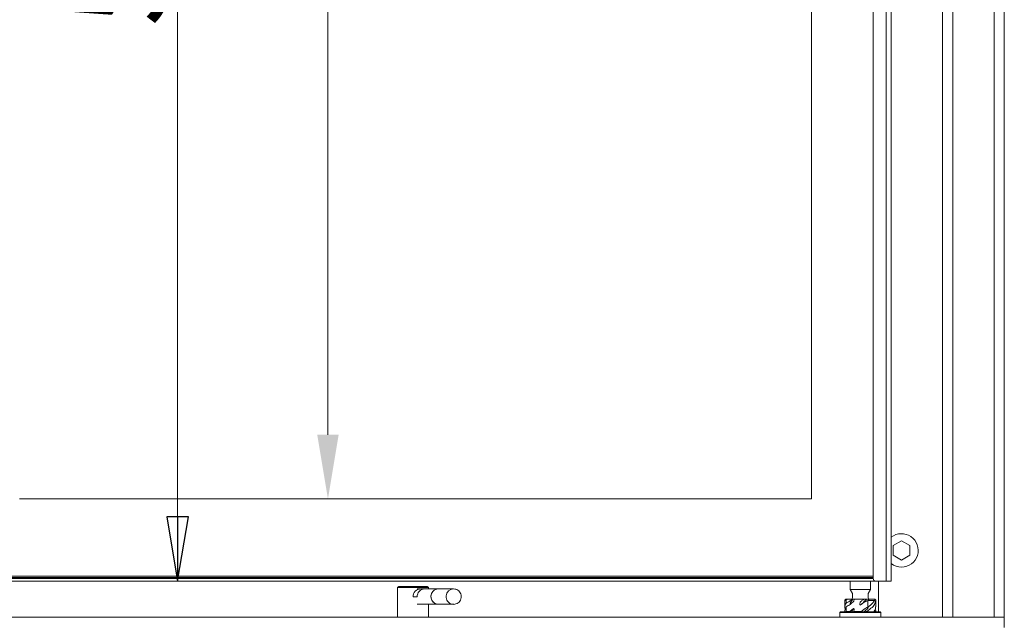
# Model space of a CAD drawing. Extents: x -2101 to -188, y 229 to 2498.
# Drawn here: x -1810 to -1427, y 1529 to 1764 of the extents above; entities that cross this region are included whole.
import ezdxf

# ---------------------------------------------------------------- set-up
doc = ezdxf.new("R2010")
doc.units = 0
doc.header["$LTSCALE"] = 5
doc.layers.add('ANBAURAHMEN', color=30, linetype='Continuous')
doc.layers.add('Bemaßungen(Brunner)', color=7, linetype='Continuous', lineweight=25)
doc.styles.add('Brunner 2014', font='arial.ttf', dxfattribs={"height": 35})
doc.styles.add('STANDARD-BrunnerGroßer Text', font='arial.ttf')
doc.dimstyles.new('Brunner 2014', dxfattribs={"dimscale": 5, "dimtxt": 35, "dimasz": 5, "dimexe": 3.175, "dimexo": 0, "dimgap": 0.762, "dimtad": 1, "dimdec": 0, "dimrnd": 1e-08, "dimtxsty": 'Brunner 2014', "dimcen": 0.09, "dimdle": 10, "dimclrd": 7, "dimclre": 7, "dimclrt": 7, "dimadec": 1, "dimazin": 2, "dimtfac": 0.666667, "dimtdec": 0, "dimtmove": 0, "dimatfit": 3, "dimldrblk": 'Filled-1', "dimfxl": 1, "dimtolj": 1, "dimlwd": 5, "dimlwe": 5, "dimarcsym": 0})
doc.dimstyles.new('STANDARD-Brunner-IIGroßer Text', dxfattribs={"dimscale": 5, "dimtxt": 8, "dimasz": 5, "dimexe": 3.175, "dimexo": 0, "dimgap": 0.762, "dimtad": 1, "dimdec": 0, "dimrnd": 1e-08, "dimtxsty": 'STANDARD-BrunnerGroßer Text', "dimblk": 'Filled-1', "dimcen": 0.09, "dimdle": 10, "dimclrd": 7, "dimclre": 7, "dimclrt": 7, "dimadec": 1, "dimazin": 2, "dimtfac": 0.666667, "dimtdec": 0, "dimtmove": 0, "dimatfit": 3, "dimldrblk": 'Filled-1', "dimfxl": 1, "dimtolj": 1, "dimlwd": 15, "dimlwe": 15, "dimarcsym": 0})

# ---------------------------------------------------------------- blocks, each defined once
blk = doc.blocks.new('*D75')
at = {"layer": 'Bemaßungen(Brunner)', "color": 7, "linetype": 'Continuous', "lineweight": 5}
for p, q in [((-1809.78, 2037.31), (-1673.99, 2037.31)), ((-1689.86, 2012.31), (-1689.86, 1602.31)), ((-1809.78, 1577.31), (-1673.99, 1577.31))]:
    blk.add_line(p, q, dxfattribs=at)
at = {"layer": 'Bemaßungen(Brunner)', "color": 7}
for points in [[(-1694.03, 2012.31), (-1685.7, 2012.31), (-1689.86, 2037.31)], [(-1694.03, 1602.31), (-1685.7, 1602.31), (-1689.86, 1577.31)]]:
    blk.add_solid(points, dxfattribs=at)
at = {"layer": 'Defpoints', "color": 0}
for p in [(-1809.78, 2037.31), (-1809.78, 1577.31), (-1689.86, 1577.31)]:
    blk.add_point(p, dxfattribs=at)
at = {"layer": 'Bemaßungen(Brunner)', "color": 7, "lineweight": 5, "insert": (-1711.54, 1809.5), "char_height": 35, "attachment_point": 5, "rotation": 90, "style": 'Brunner 2014'}
blk.add_mtext('\\A1;460', dxfattribs=at)
blk = doc.blocks.new('Filled-1')
at = {"color": 0}
for p, q in [((0, 0), (-1, 0.167)), ((-1, 0.167), (-1, -0.167)), ((-1, 0), (0, 0)), ((-1, -0.167), (0, 0))]:
    blk.add_line(p, q, dxfattribs=at)
at = {"color": 0, "flags": 128}
blk.add_lwpolyline([(-1, -0.167), (0, 0), (-1, 0.167), (-1, -0.167)], dxfattribs=at)
at = {"color": 0}
blk.add_solid([(-1, -0.167), (0, 0), (-1, 0.167), (-1, -0.167)], dxfattribs=at)
blk = doc.blocks.new('*D78')
at = {"color": 7, "lineweight": 15}
for p, q in [((-1840.78, 2069.31), (-1732.43, 2069.31)), ((-1748.31, 2044.31), (-1748.31, 1570.31)), ((-1840.78, 1545.31), (-1732.43, 1545.31))]:
    blk.add_line(p, q, dxfattribs=at)
at = {"layer": 'Defpoints', "color": 0}
for p in [(-1840.78, 2069.31), (-1840.78, 1545.31), (-1748.31, 1545.31)]:
    blk.add_point(p, dxfattribs=at)
at = {"color": 7, "lineweight": 15, "xscale": 25, "yscale": 25, "zscale": 25}
for p, rotation in [((-1748.31, 2069.31), 90), ((-1748.31, 1545.31), 270)]:
    blk.add_blockref('Filled-1', p, dxfattribs=dict(at, rotation=rotation))
at = {"color": 7, "insert": (-1772.54, 1806.49), "char_height": 40, "attachment_point": 5, "rotation": 90, "style": 'STANDARD-BrunnerGroßer Text'}
blk.add_mtext('\\A1;524', dxfattribs=at)

msp = doc.modelspace()

# ---------------------------------------------------------------- linework, layer by layer
at = {"color": 7, "linetype": 'Continuous', "lineweight": 0}
for p, q in [((-1477.78, 2068.31), (-1477.78, 1546.31)), ((-1472.78, 1545.31), (-1472.78, 2069.31)), ((-1470.78, 1545.31), (-1470.78, 2069.31)), ((-1466.78, 1561.06), (-1470.03, 1559.18)), ((-1470.03, 1559.18), (-1470.03, 1555.43)), ((-1463.53, 1559.18), (-1466.78, 1561.06)), ((-1463.53, 1555.43), (-1463.53, 1559.18)), ((-1470.03, 1555.43), (-1466.78, 1553.55)), ((-1466.78, 1553.55), (-1463.53, 1555.43)), ((-1833.78, 1547.31), (-1477.78, 1547.31)), ((-1834.78, 1545.31), (-1476.78, 1545.31)), ((-1477.78, 1546.81), (-1833.78, 1546.81)), ((-1477.78, 1546.31), (-1833.78, 1546.31)), ((-1486.78, 1545.31), (-1486.78, 1542.11)), ((-1478.78, 1542.11), (-1478.78, 1545.31)), ((-1476.78, 1545.31), (-1472.78, 1545.31)), ((-1475.78, 1533.44), (-1475.78, 1545.31)), ((-1470.78, 1545.31), (-1472.78, 1545.31)), ((-1662.28, 1543.31), (-1662.78, 1542.81)), ((-1662.78, 1542.81), (-1662.78, 1531.31)), ((-1650.78, 1542.81), (-1662.78, 1542.81)), ((-1662.28, 1543.31), (-1651.28, 1543.31)), ((-1653.84, 1542.31), (-1655.18, 1542.31)), ((-1653.64, 1542.3), (-1652.43, 1542.3)), ((-1646.88, 1542.31), (-1652.23, 1542.31)), ((-1650.78, 1542.81), (-1651.28, 1543.31)), ((-1650.78, 1542.31), (-1650.78, 1542.81)), ((-1640.99, 1542.31), (-1646.88, 1542.31)), ((-1640.97, 1542.31), (-1640.48, 1542.26)), ((-1486.78, 1542.11), (-1485.86, 1540.51)), ((-1486.78, 1542.11), (-1478.78, 1542.11)), ((-1485.78, 1540.21), (-1485.78, 1538.91)), ((-1479.78, 1538.91), (-1479.78, 1540.21)), ((-1479.7, 1540.51), (-1478.78, 1542.11)), ((-1655.12, 1539.18), (-1656.73, 1539.18)), ((-1655.18, 1536.31), (-1653.84, 1536.31)), ((-1653.64, 1536.31), (-1654.04, 1536.31)), ((-1654.04, 1536.31), (-1652.43, 1536.31)), ((-1652.43, 1536.31), (-1652.23, 1536.31)), ((-1652.23, 1536.31), (-1646.88, 1536.31)), ((-1650.78, 1531.31), (-1650.78, 1536.31)), ((-1646.88, 1536.31), (-1640.99, 1536.31)), ((-1641.02, 1536.31), (-1641.51, 1536.36)), ((-1488.78, 1537.81), (-1488.78, 1535.29)), ((-1488.31, 1536.82), (-1488.31, 1537.81)), ((-1487.65, 1538.31), (-1488.25, 1538.31)), ((-1485.79, 1538.31), (-1487.65, 1538.31)), ((-1485.79, 1538.31), (-1485.67, 1538.31)), ((-1485.67, 1538.31), (-1485.22, 1538.31)), ((-1481.42, 1538.31), (-1485.22, 1538.31)), ((-1481.42, 1538.31), (-1480.35, 1538.31)), ((-1480.35, 1538.31), (-1479.51, 1538.31)), ((-1479.84, 1537.81), (-1479.85, 1537.8)), ((-1479.85, 1537.8), (-1479.85, 1535.24)), ((-1476.78, 1535.29), (-1476.78, 1537.81)), ((-1490.48, 1533.44), (-1490.78, 1533.14)), ((-1490.78, 1533.14), (-1490.78, 1531.31)), ((-1474.78, 1533.14), (-1490.78, 1533.14)), ((-1490.48, 1533.44), (-1475.08, 1533.44)), ((-1488.31, 1535.37), (-1488.78, 1533.85)), ((-1488.78, 1533.85), (-1488.78, 1533.44)), ((-1488.31, 1533.51), (-1488.31, 1535.37)), ((-1486.93, 1533.51), (-1488.31, 1533.51)), ((-1485.38, 1534.65), (-1486.93, 1533.51)), ((-1485.38, 1534.65), (-1486.21, 1533.44)), ((-1482.42, 1533.51), (-1485.35, 1533.51)), ((-1479.85, 1533.8), (-1480.5, 1533.51)), ((-1480.5, 1533.51), (-1479.85, 1533.51)), ((-1479.85, 1533.8), (-1479.85, 1533.51)), ((-1476.78, 1533.44), (-1476.78, 1533.85)), ((-1474.78, 1533.14), (-1475.08, 1533.44)), ((-1474.78, 1531.31), (-1474.78, 1533.14))]:
    msp.add_line(p, q, dxfattribs=at)
at = {"color": 7, "linetype": 'Continuous', "lineweight": 18}
for p, q in [((-1501.78, 1577.31), (-1501.78, 2037.31)), ((-1809.78, 1577.31), (-1501.78, 1577.31))]:
    msp.add_line(p, q, dxfattribs=at)
at = {"color": 7, "linetype": 'Continuous', "lineweight": 0, "flags": 128}
for points in [[(-1488.78, 1537.81), (-1488.78, 1537.81), (-1488.76, 1537.81), (-1488.72, 1537.81), (-1488.67, 1537.81), (-1488.6, 1537.81), (-1488.52, 1537.81), (-1488.42, 1537.81), (-1488.31, 1537.81)], [(-1479.84, 1537.81), (-1479.41, 1537.81), (-1479.01, 1537.81), (-1478.63, 1537.81), (-1478.28, 1537.81), (-1477.97, 1537.81), (-1477.69, 1537.81), (-1477.44, 1537.81), (-1477.23, 1537.81)]]:
    msp.add_lwpolyline(points, dxfattribs=at)
at = {"color": 7, "linetype": 'Continuous', "lineweight": 0}
for centre, radius, start, end in [((-1466.78, 1557.31), 6.5, 270, 127.9799), ((-1466.78, 1557.31), 6.5, 232.0201, 270), ((-1476.78, 1546.31), 1, 180, 270), ((-1653.79, 1539.36), 2.94, 87.0421, 183.4667), ((-1652.18, 1539.36), 2.95, 91.0917, 183.4129), ((-1646.81, 1539.31), 3, 91.4191, 268.5809), ((-1646.8, 1539.3), 3, 91.6214, 224.0753), ((-1640.91, 1539.3), 3.01, 91.2492, 258.3806), ((-1486.38, 1540.21), 0.6, 0, 30), ((-1479.18, 1540.21), 0.6, 150, 180), ((-1646.87, 1539.14), 2.83, 222.7782, 269.866), ((-1486.38, 1538.91), 0.6, 270, 0), ((-1479.18, 1538.91), 0.6, 180, 270)]:
    msp.add_arc(centre, radius, start, end, dxfattribs=at)
for points, knots in [([(-1641.02, 1536.32), (-1640.97, 1536.31), (-1640.67, 1536.29), (-1640.04, 1536.43), (-1639.21, 1536.83), (-1638.51, 1537.53), (-1638.07, 1538.41), (-1637.94, 1539.4), (-1638.13, 1540.37), (-1638.62, 1541.23), (-1639.33, 1541.86), (-1639.99, 1542.16), (-1640.37, 1542.24), (-1640.48, 1542.26)], [0, 0, 0, 0, 0.0154612, 0.1037411, 0.2121277, 0.3213807, 0.4307727, 0.5402078, 0.6496731, 0.7591908, 0.868911, 0.9633125, 1, 1, 1, 1]), ([(-1488.6, 1534.42), (-1488.62, 1534.45), (-1488.96, 1534.99), (-1488.82, 1535.79), (-1488.44, 1536.56), (-1488.31, 1536.82)], [0, 0, 0, 0, 0.036908, 0.675732, 1, 1, 1, 1]), ([(-1488.25, 1538.31), (-1488.28, 1538.3), (-1488.36, 1538.3), (-1488.47, 1538.26), (-1488.6, 1538.19), (-1488.73, 1538.05), (-1488.78, 1537.92), (-1488.78, 1537.83), (-1488.78, 1537.81)], [0, 0, 0, 0, 0.0980806, 0.1957329, 0.3326408, 0.5501539, 0.8985306, 1, 1, 1, 1]), ([(-1485.79, 1538.31), (-1486.18, 1538.02), (-1486.77, 1537.58), (-1487.63, 1537.11), (-1488.08, 1536.91), (-1488.31, 1536.82)], [0, 0, 0, 0, 0.494901, 0.746817, 1, 1, 1, 1]), ([(-1488.31, 1537.81), (-1488.31, 1537.85), (-1488.3, 1537.94), (-1488.22, 1538.08), (-1488.08, 1538.2), (-1487.88, 1538.29), (-1487.73, 1538.3), (-1487.65, 1538.31)], [0, 0, 0, 0, 0.144487, 0.288441, 0.4818, 0.743551, 1, 1, 1, 1]), ([(-1488.31, 1535.37), (-1488.04, 1535.51), (-1487.51, 1535.79), (-1486.5, 1536.45), (-1485.83, 1537.05), (-1485.38, 1537.44)], [0, 0, 0, 0, 0.2517779, 0.5035704, 1, 1, 1, 1]), ([(-1485.67, 1538.31), (-1486.14, 1537.73), (-1486.68, 1537.05), (-1486.76, 1536.38), (-1486.77, 1536.29)], [0, 0, 0, 0, 0.860904, 1, 1, 1, 1]), ([(-1485.22, 1538.31), (-1485.23, 1538.12), (-1485.24, 1537.83), (-1485.34, 1537.55), (-1485.38, 1537.44)], [0, 0, 0, 0, 0.618336, 1, 1, 1, 1]), ([(-1482.79, 1535.96), (-1482.83, 1536.01), (-1482.91, 1536.11), (-1482.96, 1536.35), (-1482.94, 1536.71), (-1482.84, 1536.99), (-1482.79, 1537.17)], [0, 0, 0, 0, 0.1516774, 0.3031935, 0.5573458, 1, 1, 1, 1]), ([(-1482.79, 1535.96), (-1482.3, 1536.4), (-1481.43, 1537.18), (-1480.68, 1537.96), (-1480.35, 1538.31)], [0, 0, 0, 0, 0.559743, 1, 1, 1, 1]), ([(-1481.42, 1538.31), (-1481.59, 1538.18), (-1481.91, 1537.94), (-1482.37, 1537.55), (-1482.65, 1537.3), (-1482.79, 1537.17)], [0, 0, 0, 0, 0.3644856, 0.6820092, 1, 1, 1, 1]), ([(-1482.79, 1535.96), (-1482.34, 1536.33), (-1481.66, 1536.87), (-1480.65, 1537.45), (-1480.12, 1537.68), (-1479.85, 1537.8)], [0, 0, 0, 0, 0.49334, 0.74576, 1, 1, 1, 1]), ([(-1482.36, 1537.56), (-1482.37, 1537.54), (-1482.52, 1537.41), (-1482.66, 1537.28), (-1482.79, 1537.17)], [0, 0, 0, 0, 0.118168, 1, 1, 1, 1]), ([(-1479.85, 1535.24), (-1479.19, 1535.75), (-1478.07, 1536.61), (-1477.47, 1537.46), (-1477.23, 1537.81)], [0, 0, 0, 0, 0.594898, 1, 1, 1, 1]), ([(-1476.78, 1537.81), (-1476.89, 1537.3), (-1477.09, 1536.28), (-1478.36, 1534.94), (-1479.44, 1534.12), (-1479.85, 1533.8)], [0, 0, 0, 0, 0.3810607, 0.7621213, 1, 1, 1, 1]), ([(-1479.51, 1538.31), (-1479.49, 1538.3), (-1479.45, 1538.3), (-1479.42, 1538.26), (-1479.44, 1538.19), (-1479.54, 1538.05), (-1479.69, 1537.92), (-1479.81, 1537.83), (-1479.84, 1537.81)], [0, 0, 0, 0, 0.098081, 0.195734, 0.332644, 0.550158, 0.898526, 1, 1, 1, 1]), ([(-1477.23, 1537.81), (-1477.19, 1537.89), (-1477.13, 1538.02), (-1477.18, 1538.17), (-1477.25, 1538.25), (-1477.34, 1538.3), (-1477.42, 1538.3), (-1477.45, 1538.31)], [0, 0, 0, 0, 0.412168, 0.629349, 0.790418, 0.898329, 1, 1, 1, 1]), ([(-1477.32, 1538.31), (-1477.28, 1538.3), (-1477.21, 1538.3), (-1477.09, 1538.26), (-1476.97, 1538.19), (-1476.84, 1538.05), (-1476.79, 1537.92), (-1476.78, 1537.83), (-1476.78, 1537.81)], [0, 0, 0, 0, 0.098081, 0.195733, 0.332641, 0.550154, 0.898531, 1, 1, 1, 1]), ([(-1485.38, 1534.65), (-1485.34, 1534.6), (-1485.26, 1534.5), (-1485.2, 1534.26), (-1485.22, 1533.92), (-1485.3, 1533.66), (-1485.35, 1533.51)], [0, 0, 0, 0, 0.160646, 0.32112, 0.589587, 1, 1, 1, 1]), ([(-1485.35, 1533.51), (-1485.36, 1533.5), (-1485.36, 1533.48), (-1485.36, 1533.46), (-1485.36, 1533.46)], [0, 0, 0, 0, 0.699398, 1, 1, 1, 1]), ([(-1479.85, 1535.24), (-1480.11, 1535.11), (-1480.69, 1534.81), (-1481.56, 1534.23), (-1482.13, 1533.75), (-1482.42, 1533.51)], [0, 0, 0, 0, 0.2809566, 0.6387844, 1, 1, 1, 1]), ([(-1479.7, 1535.16), (-1479.76, 1535.05), (-1480.1, 1534.47), (-1480.72, 1533.9), (-1481.23, 1533.44)], [0, 0, 0, 0, 0.191668, 1, 1, 1, 1]), ([(-1477.57, 1533.44), (-1477.28, 1533.8), (-1476.8, 1534.41), (-1476.87, 1535.03), (-1476.9, 1535.29)], [0, 0, 0, 0, 0.579457, 1, 1, 1, 1]), ([(-1476.94, 1534.36), (-1476.86, 1534.19), (-1476.71, 1533.88), (-1476.85, 1533.57), (-1476.91, 1533.44)], [0, 0, 0, 0, 0.558644, 1, 1, 1, 1])]:
    msp.add_open_spline(points, degree=3, knots=knots, dxfattribs=at)
msp.add_open_spline([(-1477.45, 1538.31), (-1477.67, 1538.31), (-1478.09, 1538.31), (-1479.04, 1538.31), (-1479.51, 1538.31)], degree=3, dxfattribs=at)
at = {"layer": 'ANBAURAHMEN', "linetype": 'Continuous', "lineweight": 0}
for p, q in [((-1430.78, 2098.31), (-1430.78, 1531.31)), ((-1426.78, 2098.31), (-1426.78, 1531.31)), ((-1450.78, 2080.31), (-1450.78, 1531.31)), ((-1446.78, 1531.31), (-1446.78, 2080.31)), ((-1886.78, 1531.31), (-1426.78, 1531.31)), ((-1426.78, 1531.31), (-1430.78, 1531.31)), ((-1426.78, 1531.31), (-1426.78, 1527.31))]:
    msp.add_line(p, q, dxfattribs=at)

# ---------------------------------------------------------------- dimensions: what is measured, and where the dimension line sits
dim = msp.add_linear_dim(base=(-1748.31, 1545.31), p1=(-1840.78, 2069.31), p2=(-1840.78, 1545.31), angle=90, dimstyle='STANDARD-Brunner-IIGroßer Text')
dim.commit()
dim.dimension.update_dxf_attribs({"geometry": '*D78', "text_midpoint": (-1748.31, 1806.49), "dimtype": 160})
at = {"layer": 'Bemaßungen(Brunner)', "lineweight": 5}
dim = msp.add_linear_dim(base=(-1689.86, 1577.31), p1=(-1809.78, 2037.31), p2=(-1809.78, 1577.31), angle=90, dimstyle='Brunner 2014', dxfattribs=at)
dim.commit()
dim.dimension.update_dxf_attribs({"geometry": '*D75', "text_midpoint": (-1689.86, 1809.5), "dimtype": 160})

doc.saveas('drawing.dxf')
